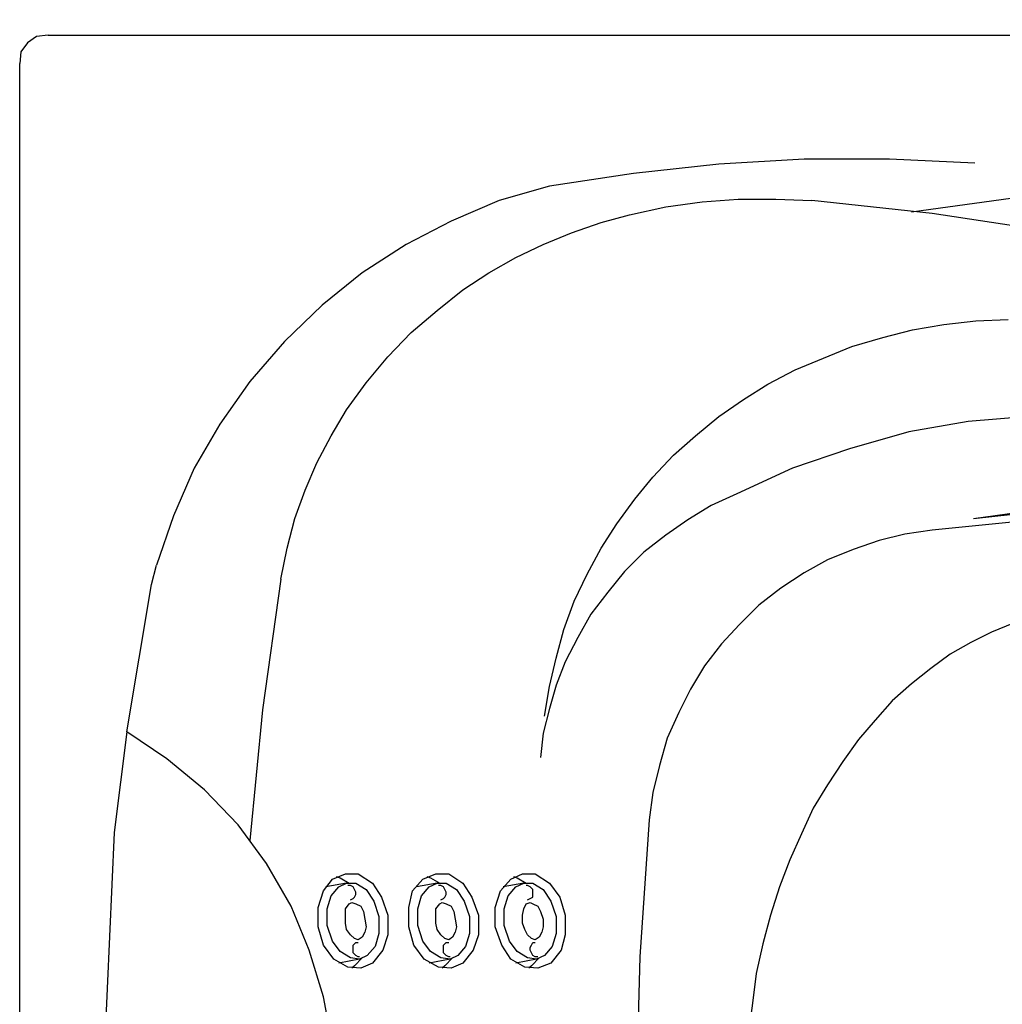
# Model space of a CAD drawing. Units: millimetres. Extents: x 72 to 14364, y -1404 to 2603.
# Drawn here: x 10038 to 10550, y 1386 to 1898 of the extents above; entities that cross this region are included whole.
import ezdxf

# ---------------------------------------------------------------- set-up
doc = ezdxf.new("R2010")
doc.units = ezdxf.units.MM
doc.header["$MEASUREMENT"] = 0
doc.layers.add('Dimensions', color=7, linetype='Continuous')
doc.styles.get("Standard").update_dxf_attribs({"font": 'helr45w.ttf'})
doc.dimstyles.get("Standard").update_dxf_attribs({"dimscale": 20, "dimtxt": 2.5, "dimasz": 0.8, "dimexe": 1, "dimexo": 1, "dimgap": 1, "dimtad": 2, "dimtih": 1, "dimtoh": 1, "dimdec": 0, "dimzin": 0, "dimdsep": 46, "dimtxsty": 'Standard', "dimblk": 'DOT', "dimcen": 2, "dimclrd": 1, "dimclre": 1, "dimclrt": 1, "dimadec": 0, "dimazin": 0, "dimtfac": 1, "dimtdec": 0, "dimtofl": 0, "dimtmove": 0, "dimatfit": 3, "dimfxl": 1, "dimtolj": 1, "dimtzin": 0, "dimarcsym": 0})

# ---------------------------------------------------------------- blocks, each defined once
blk = doc.blocks.new('_Dot')
at = {"color": 0, "linetype": 'ByBlock', "lineweight": -2}
blk.add_line((-0.5, 0), (-1, 0), dxfattribs=at)
at = {"color": 0, "linetype": 'ByBlock', "const_width": 0.5}
blk.add_lwpolyline([(-0.25, 0, 1), (0.25, 0, 1)], format="xyb", close=True, dxfattribs=at)
blk = doc.blocks.new('*D3')
at = {"layer": 'Dimensions', "color": 1, "lineweight": -2, "transparency": 16777216}
for p, q in [((10161.87, 1890.22), (12256.5, 1890.22)), ((12236.5, 806.04), (12236.5, 1874.22)), ((10200.14, 790.04), (12256.5, 790.04))]:
    blk.add_line(p, q, dxfattribs=at)
at = {"layer": 'Dimensions', "color": 1, "lineweight": -2, "transparency": 16777216, "xscale": 16, "yscale": 16, "zscale": 16}
for p, rotation in [((12236.5, 1890.22), 90), ((12236.5, 790.04), 270)]:
    blk.add_blockref('_Dot', p, dxfattribs=dict(at, rotation=rotation))
at = {"layer": 'Dimensions', "color": 1, "transparency": 16777216, "insert": (12335.07, 1308.58), "char_height": 50, "attachment_point": 5}
blk.add_mtext('\\A1;1100', dxfattribs=at)

msp = doc.modelspace()

# ---------------------------------------------------------------- linework, layer by layer
for points in [[(10053.12, 1890.22), (10047.07, 1889.55), (10042.36, 1886.19), (10038.99, 1881.48), (10038.32, 1875.42)], [(10053.12, 1890.22), (11873.53, 1890.22)], [(10038.32, 804.83), (10038.32, 1875.42)], [(10535.29, 1823.64), (10490.9, 1825.66), (10446.52, 1825.66), (10402.14, 1822.97), (10357.75, 1818.26), (10314.04, 1811.54)], [(10624.73, 1814.9), (10502.34, 1798.09)], [(10314.04, 1811.54), (10287.81, 1804.14), (10262.93, 1793.38), (10239.4, 1781.28), (10216.53, 1766.49), (10195.68, 1749.67), (10176.18, 1730.84), (10158.03, 1709.99), (10142.56, 1687.8), (10129.11, 1664.94), (10118.35, 1640.05), (10109.6, 1614.51)], [(10174.17, 1607.11), (10177.53, 1623.24), (10181.56, 1638.71), (10186.94, 1653.51), (10192.99, 1667.63), (10200.39, 1681.74), (10208.46, 1695.19), (10218.55, 1709.31), (10229.98, 1722.77), (10242.09, 1735.55), (10255.53, 1746.98), (10268.98, 1757.74), (10282.44, 1766.49), (10296.55, 1774.55), (10310.68, 1781.28), (10325.47, 1787.33), (10340.94, 1792.7), (10355.73, 1796.74), (10374.56, 1800.77), (10393.39, 1803.46), (10412.22, 1804.81), (10431.72, 1804.81), (10450.56, 1804.14)], [(10698.03, 1762.45), (10636.84, 1776.57), (10574.97, 1788), (10513.1, 1797.41), (10450.56, 1804.14)], [(10311.35, 1535.82), (10314.04, 1551.29), (10317.41, 1566.08), (10321.44, 1580.88), (10326.82, 1595.67), (10333.55, 1609.8), (10340.94, 1623.24), (10349.01, 1636.02), (10358.42, 1648.79), (10367.84, 1660.23), (10378.6, 1671.66), (10390.03, 1681.74), (10402.14, 1691.83), (10414.91, 1700.57), (10427.69, 1708.65), (10441.81, 1716.05), (10456.61, 1722.1), (10471.41, 1728.15), (10487.55, 1732.86), (10503.01, 1736.89), (10519.15, 1739.58), (10535.96, 1741.6), (10552.78, 1742.27)], [(10595.81, 1691.83), (10563.54, 1691.83), (10531.93, 1689.14), (10500.99, 1683.76), (10470.06, 1675.03), (10440.47, 1664.94), (10411.54, 1651.48)], [(10411.54, 1651.48), (10398.1, 1645.43), (10385.99, 1638.04), (10374.56, 1629.97), (10363.13, 1621.22), (10353.04, 1611.14), (10344.3, 1600.38), (10335.56, 1588.95), (10328.84, 1576.84), (10322.12, 1564.06), (10317.41, 1551.96), (10314.04, 1539.85), (10310.68, 1527.07), (10309.33, 1514.3)], [(10534.62, 1638.71), (10563.54, 1642.74), (10591.78, 1646.78), (10620.7, 1649.47), (10649.61, 1651.48), (10679.2, 1652.83), (10708.79, 1653.51), (10738.38, 1652.83), (10767.97, 1652.16)], [(10534.62, 1638.71), (10564.87, 1642.07), (10595.81, 1644.76), (10626.08, 1646.78), (10657.01, 1647.45), (10688.62, 1648.13), (10720.23, 1646.78), (10751.83, 1645.43), (10783.44, 1642.07)], [(10781.42, 1628.62), (10727.62, 1635.34), (10674.49, 1639.38), (10620.7, 1640.05), (10566.89, 1638.04), (10513.1, 1632.65)], [(10513.1, 1632.65), (10498.98, 1630.64), (10485.52, 1627.28), (10472.08, 1622.57), (10458.62, 1617.19), (10446.52, 1610.47), (10434.41, 1602.4), (10422.98, 1593.66), (10412.89, 1583.57), (10403.48, 1573.48), (10394.74, 1562.05), (10387.34, 1549.94), (10381.29, 1537.83), (10375.24, 1524.38), (10371.2, 1510.27), (10367.84, 1496.14), (10365.82, 1482.02)], [(10094.14, 1527.75), (10106.92, 1604.42), (10109.6, 1614.51)], [(10174.17, 1607.11), (10164.75, 1539.18), (10158.03, 1471.26)], [(10555.46, 1584.24), (10544.03, 1579.53), (10533.27, 1574.15), (10522.51, 1568.1), (10512.42, 1560.7), (10502.34, 1552.63), (10492.26, 1543.89), (10483.5, 1533.8), (10474.77, 1523.71), (10466.69, 1512.28), (10458.62, 1500.18), (10451.22, 1488.07), (10445.17, 1474.62), (10439.12, 1461.17), (10433.74, 1447.06), (10429.03, 1432.26), (10425, 1417.46), (10421.64, 1402), (10419.62, 1386.53), (10417.6, 1371.06)], [(10094.14, 1527.75), (10087.42, 1475.29)], [(10203.08, 1340.13), (10201.07, 1365.01), (10196.35, 1389.89), (10188.96, 1414.1), (10179.55, 1436.97), (10166.77, 1459.15), (10151.98, 1479.33), (10134.49, 1497.49), (10114.98, 1513.63), (10094.14, 1527.75)], [(10365.82, 1482.02), (10361.11, 1410.74), (10359.1, 1340.13), (10361.11, 1269.52), (10365.82, 1198.91)], [(10087.42, 1475.29), (10081.36, 1340.13)], [(10214.51, 1453.78), (10221.91, 1449.07), (10226.62, 1441.68), (10229.98, 1432.26), (10229.98, 1422.17), (10227.29, 1414.1), (10221.91, 1407.38), (10215.86, 1404.69), (10209.13, 1405.36), (10201.73, 1409.39), (10196.35, 1416.79), (10193.67, 1426.21), (10193.67, 1436.3), (10196.35, 1445.04), (10201.07, 1451.09), (10207.79, 1453.78), (10214.51, 1453.78)], [(10203.08, 1452.44), (10205.1, 1451.76), (10209.81, 1449.07)], [(10261.59, 1453.78), (10268.98, 1449.07), (10273.69, 1441.68), (10277.05, 1432.26), (10277.05, 1422.17), (10274.36, 1414.1), (10268.98, 1407.38), (10262.93, 1404.69), (10256.2, 1405.36), (10248.81, 1409.39), (10243.43, 1416.79), (10240.74, 1426.21), (10240.74, 1436.3), (10242.76, 1445.04), (10248.14, 1451.09), (10254.86, 1453.78), (10261.59, 1453.78)], [(10250.15, 1452.44), (10252.17, 1451.76), (10256.88, 1449.07)], [(10306.64, 1453.78), (10314.04, 1449.07), (10319.42, 1441.68), (10322.12, 1432.26), (10322.12, 1422.17), (10320.09, 1414.1), (10314.72, 1407.38), (10307.99, 1404.69), (10301.26, 1405.36), (10293.87, 1409.39), (10289.16, 1416.79), (10285.79, 1426.21), (10285.79, 1436.3), (10288.49, 1445.04), (10293.87, 1451.09), (10299.92, 1453.78), (10306.64, 1453.78)], [(10295.21, 1452.44), (10297.23, 1451.76), (10301.93, 1449.07)], [(10208.46, 1449.07), (10197.7, 1447.06)], [(10213.16, 1449.07), (10218.55, 1445.71), (10222.59, 1439.66), (10225.27, 1431.59), (10225.27, 1422.84), (10223.26, 1416.12), (10219.22, 1411.41), (10215.19, 1409.39), (10210.48, 1410.07), (10205.1, 1413.43), (10201.07, 1418.81), (10198.37, 1426.88), (10198.37, 1435.62), (10200.39, 1442.35), (10204.42, 1447.06), (10208.46, 1449.07), (10213.16, 1449.07)], [(10210.48, 1440.33), (10211.82, 1441), (10212.5, 1441.68), (10213.16, 1443.02), (10213.16, 1444.37), (10212.5, 1445.71), (10211.82, 1447.06), (10210.48, 1447.73), (10209.13, 1447.73)], [(10255.53, 1449.07), (10244.78, 1447.06)], [(10260.24, 1449.07), (10265.62, 1445.71), (10269.65, 1439.66), (10272.35, 1431.59), (10272.35, 1422.84), (10270.33, 1416.12), (10266.29, 1411.41), (10262.25, 1409.39), (10257.55, 1410.07), (10252.17, 1413.43), (10248.14, 1418.81), (10245.45, 1426.88), (10245.45, 1435.62), (10247.47, 1442.35), (10251.49, 1447.06), (10255.53, 1449.07), (10260.24, 1449.07)], [(10257.55, 1440.33), (10258.89, 1441), (10259.57, 1441.68), (10260.24, 1443.02), (10260.24, 1444.37), (10259.57, 1445.71), (10258.89, 1447.06), (10257.55, 1447.73), (10256.2, 1447.73)], [(10300.59, 1449.07), (10289.83, 1447.06)], [(10305.3, 1449.07), (10310.68, 1445.71), (10314.72, 1439.66), (10317.41, 1431.59), (10317.41, 1422.84), (10315.39, 1416.12), (10311.35, 1411.41), (10307.32, 1409.39), (10302.61, 1410.07), (10297.23, 1413.43), (10293.19, 1418.81), (10290.5, 1426.88), (10290.5, 1435.62), (10292.52, 1442.35), (10296.55, 1447.06), (10300.59, 1449.07), (10305.3, 1449.07)], [(10302.61, 1440.33), (10303.95, 1441), (10305.3, 1441.68), (10305.3, 1445.71), (10303.95, 1447.06), (10302.61, 1447.73), (10301.93, 1447.73)], [(10213.16, 1438.31), (10215.86, 1436.97), (10217.21, 1434.28), (10217.88, 1430.24), (10218.55, 1426.21), (10217.88, 1423.52), (10216.53, 1420.83), (10214.51, 1419.48), (10212.5, 1420.15), (10210.48, 1422.17), (10208.46, 1424.86), (10207.79, 1428.23), (10207.79, 1435.62), (10209.81, 1438.31), (10211.15, 1438.99), (10213.16, 1438.31)], [(10260.24, 1438.31), (10262.93, 1436.97), (10264.27, 1434.28), (10264.95, 1430.24), (10265.62, 1426.21), (10264.95, 1423.52), (10263.6, 1420.83), (10261.59, 1419.48), (10259.57, 1420.15), (10257.55, 1422.17), (10255.53, 1424.86), (10254.86, 1428.23), (10254.86, 1435.62), (10256.88, 1438.31), (10258.22, 1438.99), (10260.24, 1438.31)], [(10305.3, 1438.31), (10307.99, 1436.97), (10309.33, 1434.28), (10310.68, 1430.24), (10310.68, 1426.21), (10310.01, 1423.52), (10308.66, 1420.83), (10306.64, 1419.48), (10304.63, 1420.15), (10302.61, 1422.17), (10301.26, 1424.86), (10299.92, 1428.23), (10299.92, 1432.26), (10300.59, 1435.62), (10301.93, 1438.31), (10303.95, 1438.99), (10305.3, 1438.31)], [(10215.19, 1410.74), (10214.51, 1410.74), (10213.16, 1411.41), (10211.82, 1412.76), (10211.82, 1416.79), (10213.16, 1418.14), (10214.51, 1418.14)], [(10262.25, 1410.74), (10261.59, 1410.74), (10260.24, 1411.41), (10258.89, 1412.76), (10258.89, 1416.79), (10260.24, 1418.14), (10261.59, 1418.14)], [(10307.99, 1410.74), (10306.64, 1410.74), (10305.3, 1411.41), (10304.63, 1412.76), (10303.95, 1414.1), (10303.95, 1415.45), (10304.63, 1416.79), (10305.3, 1418.14), (10306.64, 1418.14)], [(10215.19, 1409.39), (10204.42, 1407.38)], [(10216.53, 1410.07), (10212.5, 1406.03), (10211.15, 1404.69)], [(10262.25, 1409.39), (10251.49, 1407.38)], [(10263.6, 1410.07), (10259.57, 1406.03), (10258.22, 1404.69)], [(10307.32, 1409.39), (10296.55, 1407.38)], [(10308.66, 1410.07), (10304.63, 1406.03), (10303.28, 1404.69)]]:
    msp.add_lwpolyline(points)

# ---------------------------------------------------------------- dimensions: what is measured, and where the dimension line sits
at = {"layer": 'Dimensions'}
dim = msp.add_linear_dim(base=(12236.5, 1890.22), p1=(10180.14, 790.04), p2=(10141.87, 1890.22), angle=270, dimstyle='Standard', dxfattribs=at)
dim.commit()
dim.dimension.update_dxf_attribs({"geometry": '*D3', "text_midpoint": (12236.5, 1308.58), "dimtype": 160})

doc.saveas('drawing.dxf')
